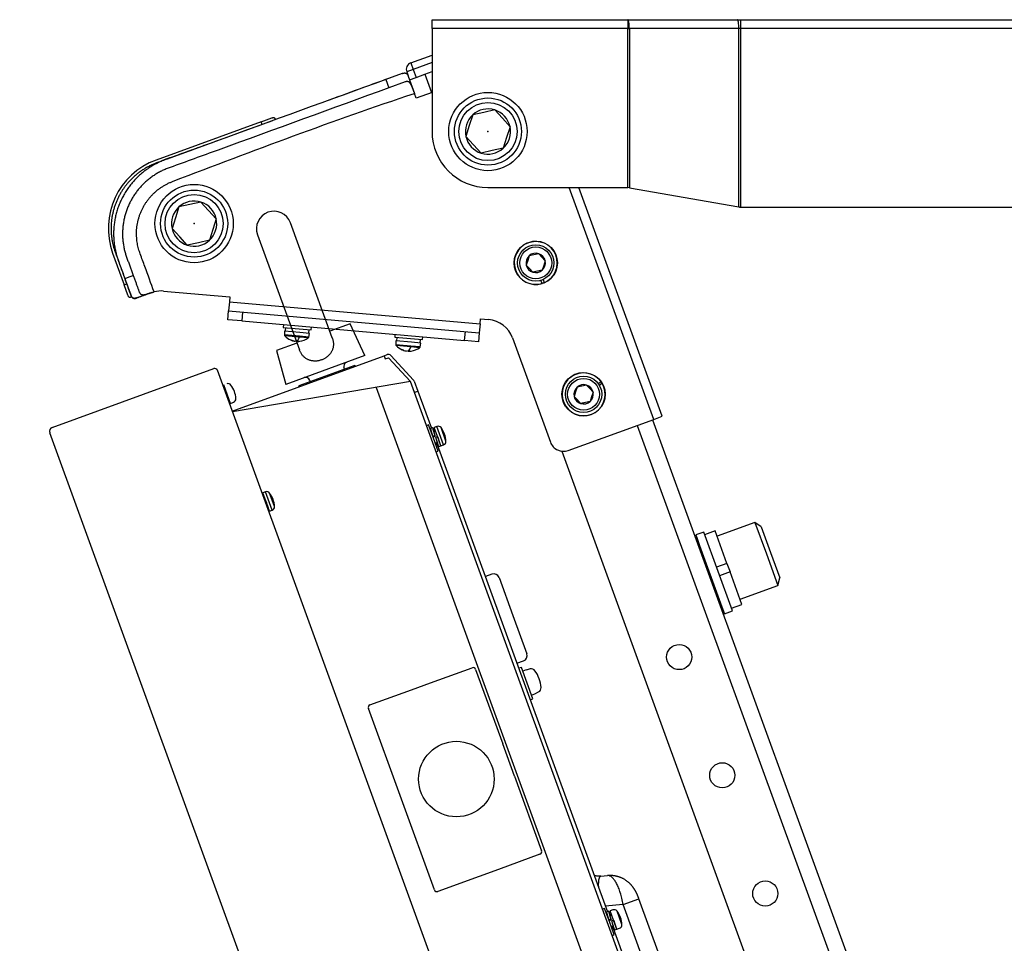
# Model space of a CAD drawing. Extents: x 2 to 141, y 6 to 119.
# Drawn here: x 93 to 100, y 88 to 94 of the extents above; entities that cross this region are included whole.
import ezdxf

# ---------------------------------------------------------------- set-up
doc = ezdxf.new("R2010")
doc.units = 0
doc.layers.get('0').update_dxf_attribs({"linetype": 'CONTINUOUS'})
doc.layers.get('DEFPOINTS').update_dxf_attribs({"linetype": 'CONTINUOUS'})
doc.layers.add('GAIKEI', color=7, linetype='CONTINUOUS')
doc.layers.add('SUNPO', color=3, linetype='CONTINUOUS')
doc.styles.get("Standard").update_dxf_attribs({"font": 'MONOTXT.shx', "bigfont": 'BIGFONT.shx'})
doc.dimstyles.get("Standard").update_dxf_attribs({"dimscale": 0, "dimtxt": 3, "dimasz": 2, "dimexe": 2, "dimexo": 2, "dimgap": 0.09, "dimtad": 3, "dimdec": 4, "dimzin": 0, "dimtxsty": 'STANDARD', "dimblk1": 'OPEN30', "dimblk2": 'OPEN30', "dimsah": 1, "dimcen": 0, "dimazin": 3, "dimtfac": 1, "dimtdec": 4, "dimtofl": 0, "dimtmove": 0, "dimatfit": 3, "dimtolj": 1, "dimtzin": 0})

# ---------------------------------------------------------------- blocks, each defined once
blk = doc.blocks.new('_OPEN30')
at = {"color": 0, "linetype": 'BYBLOCK'}
for p, q in [((-1, 0.2679), (0, 0)), ((0, 0), (-1, -0.2679)), ((0, 0), (-1, 0))]:
    blk.add_line(p, q, dxfattribs=at)
blk = doc.blocks.new('*D4')
at = {"layer": 'DEFPOINTS', "color": 0}
for p in [(92.9448, 91.2771), (85.4273, 88.5409), (102.6527, 64.6049)]:
    blk.add_point(p, dxfattribs=at)
at = {"layer": 'SUNPO', "color": 0}
for p, q in [((91.0655, 90.5931), (83.5479, 87.8569)), ((94.4512, 63.7481), (86.1113, 86.6616)), ((100.7734, 63.9208), (93.2558, 61.1847))]:
    blk.add_line(p, q, dxfattribs=at)
at = {"layer": 'SUNPO', "color": 0, "xscale": 2, "yscale": 2, "zscale": 2}
for p, rotation in [((85.4273, 88.5409), 110), ((95.1352, 61.8687), 290)]:
    blk.add_blockref('_OPEN30', p, dxfattribs=dict(at, rotation=rotation))
at = {"layer": 'SUNPO', "color": 0, "insert": (88.6368, 74.6063), "char_height": 2.5, "attachment_point": 5, "rotation": 110}
blk.add_mtext('\\A1;1419', dxfattribs=at)

msp = doc.modelspace()

# ---------------------------------------------------------------- linework, layer by layer
at = {"layer": 'GAIKEI', "color": 1, "linetype": 'CONTINUOUS'}
for p, q in [((95.71644, 94.12612), (95.71644, 94.19012)), ((95.71644, 94.19012), (97.11644, 94.19012)), ((97.11644, 94.19012), (97.89936, 94.19012)), ((97.11644, 94.19012), (97.11644, 94.12612)), ((97.89936, 94.19012), (97.9222, 94.19012)), ((97.9222, 94.19012), (101.25644, 94.19012)), ((97.9222, 94.19012), (97.9222, 94.12612)), ((95.71644, 94.12612), (95.71644, 93.39012)), ((97.11644, 94.12612), (95.71644, 94.12612)), ((97.11644, 94.12612), (97.12786, 94.12612)), ((97.11644, 92.99012), (97.11644, 94.12612)), ((97.91078, 94.12612), (97.12786, 94.12612)), ((97.12786, 94.12612), (97.12786, 92.98813)), ((97.9222, 94.12612), (97.91078, 94.12612)), ((97.91078, 92.85111), (97.91078, 94.12612)), ((101.17806, 94.12612), (97.9222, 94.12612)), ((97.9222, 94.12612), (97.9222, 92.85012)), ((95.56524, 93.88122), (95.71644, 93.93625)), ((95.56524, 93.88122), (95.58234, 93.83423)), ((95.71644, 93.88304), (95.58234, 93.83423)), ((95.50237, 93.80513), (95.385, 93.76241)), ((95.50237, 93.80513), (95.39745, 93.76694)), ((95.58234, 93.83423), (95.53535, 93.81713)), ((95.53535, 93.81713), (95.54609, 93.78763)), ((95.58234, 93.83423), (95.60286, 93.77785)), ((95.66394, 93.80008), (95.71644, 93.81919)), ((95.66394, 93.80008), (95.71644, 93.81919)), ((95.385, 93.76241), (95.40689, 93.70227)), ((95.52426, 93.74499), (95.40689, 93.70227)), ((95.54609, 93.78763), (95.54692, 93.78535)), ((95.54699, 93.78516), (95.59141, 93.66312)), ((95.55588, 93.76075), (95.60286, 93.77785)), ((95.60286, 93.77785), (95.66394, 93.80008)), ((95.66394, 93.80008), (95.71182, 93.66853)), ((95.59141, 93.66312), (95.59145, 93.66302)), ((95.59148, 93.66292), (95.59145, 93.66302)), ((95.60376, 93.62919), (95.59148, 93.66292)), ((95.71644, 93.67021), (95.60376, 93.62919)), ((96.08627, 93.52683), (96.00734, 93.50941)), ((96.16519, 93.54426), (96.08627, 93.52683)), ((96.21975, 93.48461), (96.16519, 93.54426)), ((94.49485, 93.4597), (93.7431, 93.18609)), ((94.49485, 93.4597), (94.57003, 93.48706)), ((94.50169, 93.44091), (94.49485, 93.4597)), ((94.5746, 93.46745), (94.50169, 93.44091)), ((94.57687, 93.46827), (94.5746, 93.46745)), ((94.59234, 93.48423), (94.59566, 93.47511)), ((96.00734, 93.50941), (95.98296, 93.43234)), ((96.2743, 93.42497), (96.21975, 93.48461)), ((94.50169, 93.44091), (93.82185, 93.19347)), ((95.98296, 93.43234), (95.95859, 93.35528)), ((96.2743, 93.42497), (96.24993, 93.3479)), ((96.01314, 93.29563), (95.95859, 93.35528)), ((96.24993, 93.3479), (96.22555, 93.27084)), ((96.06769, 93.23599), (96.01314, 93.29563)), ((96.14662, 93.25341), (96.06769, 93.23599)), ((96.22555, 93.27084), (96.14662, 93.25341)), ((96.11644, 92.99012), (97.11644, 92.99012)), ((97.30204, 91.33147), (96.69834, 92.99012)), ((97.36219, 91.35336), (96.76645, 92.99012)), ((97.12786, 92.98813), (97.11644, 92.99012)), ((97.12786, 92.98813), (97.91078, 92.85111)), ((93.90581, 92.85093), (93.88144, 92.77387)), ((93.98474, 92.86836), (93.90581, 92.85093)), ((94.06367, 92.88578), (93.98474, 92.86836)), ((94.11822, 92.82614), (94.06367, 92.88578)), ((94.17278, 92.7665), (94.11822, 92.82614)), ((97.91644, 92.85012), (97.91078, 92.85111)), ((97.91644, 92.85012), (97.9222, 92.85012)), ((97.9222, 92.85012), (103.71629, 92.85012)), ((93.88144, 92.77387), (93.85706, 92.6968)), ((94.17278, 92.7665), (94.1484, 92.68943)), ((93.91161, 92.63716), (93.85706, 92.6968)), ((94.1484, 92.68943), (94.12402, 92.61236)), ((95.00277, 91.91477), (94.70328, 92.73761)), ((93.96617, 92.57752), (93.91161, 92.63716)), ((94.12402, 92.61236), (94.0451, 92.59494)), ((94.46836, 92.6521), (94.76784, 91.82928)), ((94.0451, 92.59494), (93.96617, 92.57752)), ((93.43231, 92.5196), (93.51439, 92.29407)), ((96.40126, 92.46853), (96.39081, 92.4355)), ((96.4117, 92.50155), (96.40126, 92.46853)), ((96.44553, 92.50902), (96.4117, 92.50155)), ((96.47936, 92.51649), (96.44553, 92.50902)), ((96.50274, 92.49093), (96.47936, 92.51649)), ((96.52612, 92.46537), (96.50274, 92.49093)), ((96.52612, 92.46537), (96.51567, 92.43234)), ((96.41419, 92.40994), (96.39081, 92.4355)), ((96.43757, 92.38437), (96.41419, 92.40994)), ((96.50522, 92.39931), (96.4714, 92.39184)), ((96.51567, 92.43234), (96.50522, 92.39931)), ((93.51486, 92.35127), (93.54057, 92.28061)), ((96.4714, 92.39184), (96.43757, 92.38437)), ((96.50355, 92.30318), (96.49532, 92.32577)), ((96.51036, 92.33124), (96.51858, 92.30865)), ((93.51439, 92.29407), (93.53319, 92.30091)), ((93.54175, 92.21889), (93.51439, 92.29407)), ((93.53319, 92.30091), (93.56055, 92.22573)), ((93.54057, 92.28061), (93.55507, 92.24079)), ((93.55507, 92.24079), (93.557, 92.23549)), ((93.557, 92.23549), (93.56179, 92.22233)), ((93.56893, 92.2075), (93.55827, 92.20362)), ((93.56055, 92.22573), (93.56206, 92.2219)), ((93.56179, 92.22233), (93.56193, 92.22193)), ((93.56193, 92.22193), (93.56222, 92.22113)), ((93.56222, 92.22113), (93.56337, 92.21812)), ((93.71009, 92.2376), (93.6062, 92.19978)), ((93.67231, 92.22528), (93.66389, 92.22223)), ((93.71072, 92.23783), (93.71009, 92.2376)), ((93.72998, 92.24369), (93.72654, 92.24279)), ((93.79593, 92.2489), (94.2702, 92.2074)), ((94.2702, 92.2074), (94.26706, 92.17154)), ((94.26706, 92.17154), (94.26148, 92.10779)), ((94.26706, 92.17154), (96.06021, 92.01466)), ((94.2559, 92.04403), (94.26148, 92.10779)), ((94.35552, 92.03531), (94.2559, 92.04403)), ((94.26148, 92.10779), (96.05463, 91.9509)), ((94.3611, 92.09907), (94.35552, 92.03531)), ((96.06021, 92.01466), (96.06335, 92.05052)), ((96.06335, 92.05052), (96.12115, 92.04547)), ((94.35552, 92.03531), (95.94944, 91.89586)), ((94.65438, 92.00917), (94.65264, 91.98924)), ((94.65264, 91.98924), (94.85188, 91.97181)), ((94.66758, 91.98794), (94.66532, 91.96203)), ((94.83467, 91.94722), (94.83694, 91.97312)), ((94.85188, 91.97181), (94.85362, 91.99174)), ((95.1311, 92.01537), (94.98545, 91.96236)), ((95.2354, 91.78729), (95.1311, 92.01537)), ((96.06021, 92.01466), (96.05463, 91.9509)), ((94.77211, 91.95269), (94.66034, 91.96247)), ((94.66034, 91.96247), (94.66034, 91.93542)), ((94.76919, 91.9259), (94.66034, 91.93542)), ((94.76777, 91.91932), (94.66314, 91.92847)), ((94.83098, 91.91379), (94.76777, 91.91932)), ((94.83495, 91.92014), (94.76919, 91.9259)), ((94.83965, 91.94678), (94.77211, 91.95269)), ((94.83078, 91.91364), (94.83098, 91.91379)), ((94.83495, 91.92014), (94.83965, 91.94678)), ((95.45134, 91.93944), (95.4496, 91.91952)), ((95.4496, 91.91952), (95.64883, 91.90209)), ((95.46454, 91.91821), (95.46227, 91.89231)), ((95.63163, 91.87749), (95.63389, 91.90339)), ((95.64883, 91.90209), (95.65058, 91.92201)), ((95.94944, 91.89586), (95.95501, 91.95962)), ((96.05463, 91.9509), (96.04906, 91.88715)), ((96.29166, 91.91463), (96.56307, 91.16893)), ((94.75052, 91.87686), (94.60487, 91.82384)), ((94.73272, 91.89112), (94.73253, 91.89071)), ((94.73253, 91.89071), (94.73562, 91.89044)), ((94.73562, 91.89044), (94.74083, 91.88998)), ((94.74779, 91.88937), (94.753, 91.88892)), ((94.753, 91.88892), (94.7561, 91.88865)), ((95.56907, 91.88297), (95.45729, 91.89275)), ((95.45729, 91.89275), (95.45729, 91.8657)), ((95.56614, 91.85617), (95.45729, 91.8657)), ((95.56472, 91.84959), (95.4601, 91.85875)), ((95.62794, 91.84406), (95.56472, 91.84959)), ((95.63191, 91.85042), (95.56614, 91.85617)), ((95.63661, 91.87706), (95.56907, 91.88297)), ((95.63191, 91.85042), (95.63661, 91.87706)), ((96.04906, 91.88715), (95.94944, 91.89586)), ((94.60487, 91.82384), (94.67158, 91.58208)), ((95.2354, 91.78729), (94.67158, 91.58208)), ((95.37397, 91.78665), (95.38218, 91.7641)), ((95.38218, 91.7641), (95.40474, 91.7723)), ((95.40474, 91.7723), (95.56197, 91.60144)), ((95.52968, 91.82139), (95.52948, 91.82098)), ((95.52948, 91.82098), (95.53258, 91.82071)), ((95.53258, 91.82071), (95.53779, 91.82026)), ((95.54474, 91.81965), (95.54995, 91.81919)), ((95.54995, 91.81919), (95.55305, 91.81892)), ((94.76608, 91.57391), (95.16075, 91.71755)), ((95.08933, 91.69156), (95.08657, 91.69914)), ((95.171, 91.71277), (95.16075, 91.71755)), ((94.25023, 91.51173), (94.22629, 91.57751)), ((94.23186, 91.54552), (94.2294, 91.55144)), ((95.56266, 91.60155), (94.28953, 91.38622)), ((94.76608, 91.57391), (94.7613, 91.56365)), ((94.84225, 91.61021), (94.84501, 91.60264)), ((95.31718, 91.56003), (101.81162, 73.7167)), ((102.04173, 73.80046), (95.56266, 91.60155)), ((96.75372, 91.56186), (96.74328, 91.52883)), ((96.78755, 91.56933), (96.75372, 91.56186)), ((96.82138, 91.5768), (96.78755, 91.56933)), ((96.84476, 91.55123), (96.82138, 91.5768)), ((96.86814, 91.52567), (96.84476, 91.55123)), ((96.90595, 91.58675), (96.92376, 91.60304)), ((96.93276, 91.58959), (96.91461, 91.57299)), ((94.23724, 91.54744), (94.2316, 91.54538)), ((94.2446, 91.50967), (94.25023, 91.51173)), ((94.27418, 91.44595), (94.25023, 91.51173)), ((95.59243, 91.52562), (95.59055, 91.52494)), ((95.59243, 91.52562), (95.61498, 91.53383)), ((96.74328, 91.52883), (96.73283, 91.4958)), ((96.75621, 91.47024), (96.73283, 91.4958)), ((96.85769, 91.49264), (96.84724, 91.45962)), ((96.86814, 91.52567), (96.85769, 91.49264)), ((94.26888, 91.44296), (94.27065, 91.4436)), ((94.27065, 91.4436), (94.27071, 91.44362)), ((94.27071, 91.44362), (94.27441, 91.44497)), ((94.27418, 91.44595), (94.29257, 91.45265)), ((94.27448, 91.44604), (94.2745, 91.44594)), ((94.29257, 91.45265), (94.29633, 91.45401)), ((94.29633, 91.45401), (94.29623, 91.4543)), ((96.77959, 91.44468), (96.75621, 91.47024)), ((96.81342, 91.45215), (96.77959, 91.44468)), ((96.84724, 91.45962), (96.81342, 91.45215)), ((97.30204, 91.33147), (97.36219, 91.35336)), ((95.69245, 91.29173), (95.67742, 91.28626)), ((95.72666, 91.19776), (95.69245, 91.29173)), ((95.72084, 91.2712), (95.70581, 91.26573)), ((95.75118, 91.28118), (95.73279, 91.27448)), ((95.75673, 91.20871), (95.73279, 91.27448)), ((95.79907, 91.14962), (95.75118, 91.28118)), ((95.81613, 91.1756), (95.78095, 91.27225)), ((96.69124, 91.10916), (97.30204, 91.33147)), ((97.18458, 91.28872), (98.5595, 87.51115)), ((97.29265, 91.32805), (98.69493, 87.47531)), ((95.71462, 91.23382), (95.71366, 91.23347)), ((95.73747, 91.21482), (95.72244, 91.20934)), ((95.7241, 91.20478), (95.73914, 91.21025)), ((95.76086, 91.10379), (95.72666, 91.19776)), ((95.74373, 91.24441), (95.73095, 91.23976)), ((95.73747, 91.21482), (95.73914, 91.21025)), ((95.74169, 91.20323), (95.75673, 91.2087)), ((95.78067, 91.14292), (95.75673, 91.20871)), ((95.73965, 91.16205), (95.752, 91.16655)), ((95.77714, 91.14058), (95.76211, 91.13511)), ((95.76833, 91.17249), (95.76972, 91.173)), ((95.78067, 91.14292), (95.79907, 91.14962)), ((95.74582, 91.09832), (95.76086, 91.10379)), ((96.6453, 91.10382), (98.02525, 87.31244)), ((94.52515, 90.81365), (94.50675, 90.80696)), ((94.53069, 90.74118), (94.50675, 90.80696)), ((94.51769, 90.77689), (94.51206, 90.77484)), ((94.57303, 90.6821), (94.52515, 90.81365)), ((94.59009, 90.70807), (94.55491, 90.80472)), ((94.52505, 90.73913), (94.53069, 90.74118)), ((94.55463, 90.6754), (94.53069, 90.74118)), ((94.54229, 90.70496), (94.54369, 90.70547)), ((94.54934, 90.67241), (94.55111, 90.67305)), ((94.55463, 90.6754), (94.57303, 90.6821)), ((98.02573, 90.59454), (97.7551, 90.49604)), ((98.07128, 90.56296), (98.02573, 90.59454)), ((98.02573, 90.59454), (98.10782, 90.36902)), ((97.6594, 90.52506), (97.60302, 90.50454)), ((97.60302, 90.50454), (97.60986, 90.48575)), ((97.86462, 89.96125), (97.6594, 90.52506)), ((97.74142, 90.53363), (97.66624, 90.50627)), ((97.8261, 90.30096), (97.74142, 90.53363)), ((98.07128, 90.56296), (98.13789, 90.37996)), ((97.60047, 90.48233), (97.60986, 90.48575)), ((97.60986, 90.48575), (97.63038, 90.42937)), ((97.62099, 90.42595), (97.63038, 90.42937)), ((97.63038, 90.42937), (97.66879, 90.32384)), ((98.10782, 90.36902), (98.1899, 90.14349)), ((98.13789, 90.37996), (98.20449, 90.19696)), ((97.66879, 90.32384), (97.74247, 90.12143)), ((97.8261, 90.30096), (97.75093, 90.2736)), ((97.8261, 90.30096), (97.84827, 90.24007)), ((96.1449, 90.22409), (96.09791, 90.20698)), ((97.84827, 90.24007), (97.77309, 90.21271)), ((97.93295, 90.0074), (97.84827, 90.24007)), ((96.19616, 90.20018), (96.29535, 89.92767)), ((97.91927, 90.04499), (98.1899, 90.14349)), ((98.1899, 90.14349), (98.20449, 90.19696)), ((97.74247, 90.12143), (97.78087, 90.0159)), ((97.77148, 90.01248), (97.78087, 90.0159)), ((97.78087, 90.0159), (97.80139, 89.95952)), ((97.85778, 89.98004), (97.93295, 90.0074)), ((97.792, 89.9561), (97.80139, 89.95952)), ((97.80139, 89.95952), (97.80823, 89.94073)), ((97.80823, 89.94073), (97.86462, 89.96125)), ((96.29535, 89.92767), (96.39454, 89.65516)), ((96.32364, 89.58679), (96.37063, 89.60389)), ((95.70634, 89.44716), (96.00292, 89.55511)), ((96.02848, 89.54341), (96.22231, 89.01085)), ((96.35543, 89.55792), (96.33664, 89.55108)), ((96.43752, 89.33239), (96.35543, 89.55792)), ((96.38944, 89.5405), (96.36501, 89.53161)), ((96.41847, 89.54622), (96.39013, 89.53862)), ((95.56891, 89.39703), (95.70636, 89.44706)), ((95.70636, 89.44706), (95.70634, 89.44716)), ((95.27184, 89.28902), (95.56886, 89.39713)), ((95.56886, 89.39713), (95.56891, 89.39703)), ((96.42794, 89.3587), (96.45237, 89.3676)), ((96.45169, 89.36948), (96.47828, 89.38188)), ((96.41873, 89.32555), (96.43752, 89.33239)), ((95.73312, 87.96708), (95.26114, 89.26383)), ((96.22178, 89.0106), (96.22231, 89.01085)), ((96.30619, 88.77868), (96.22178, 89.0106)), ((96.30676, 88.77884), (96.30619, 88.77868)), ((96.30676, 88.77884), (96.50064, 88.24614)), ((96.48859, 88.22075), (96.19202, 88.11281)), ((96.19197, 88.11291), (96.05449, 88.06287)), ((96.19202, 88.11281), (96.19197, 88.11291)), ((96.05452, 88.06276), (95.75751, 87.95466)), ((96.05449, 88.06287), (96.05452, 88.06276)), ((96.92373, 88.06404), (96.9726, 88.06831)), ((96.97457, 88.06842), (96.9726, 88.06831)), ((97.08333, 87.86195), (97.19633, 87.90308)), ((97.34455, 87.49586), (97.19633, 87.90308)), ((96.95109, 87.83366), (96.93605, 87.82819)), ((96.98529, 87.73969), (96.95109, 87.83366)), ((97.08333, 87.86195), (96.9555, 87.85076)), ((97.00982, 87.82311), (96.99142, 87.81641)), ((97.23155, 87.45473), (97.08333, 87.86195)), ((96.97948, 87.81313), (96.96444, 87.80766)), ((96.97326, 87.77575), (96.97229, 87.7754)), ((96.99611, 87.75675), (96.98107, 87.75128)), ((96.98274, 87.74671), (96.99777, 87.75218)), ((97.00236, 87.78634), (96.98958, 87.78169)), ((97.01536, 87.75064), (96.99142, 87.81641)), ((96.99611, 87.75675), (96.99777, 87.75218)), ((97.00033, 87.74516), (97.01536, 87.75063)), ((97.0393, 87.68486), (97.01536, 87.75064)), ((97.07476, 87.71753), (97.03958, 87.81418)), ((97.01949, 87.64572), (96.98529, 87.73969)), ((96.99829, 87.70398), (97.01064, 87.70848)), ((97.03578, 87.68251), (97.02074, 87.67704)), ((97.02696, 87.71442), (97.02836, 87.71493)), ((97.0393, 87.68486), (97.0577, 87.69155)), ((97.00446, 87.64025), (97.01949, 87.64572))]:
    msp.add_line(p, q, dxfattribs=at)
at = {"layer": 'GAIKEI', "linetype": 'CONTINUOUS'}
for p, q in [((94.28769, 91.39127), (95.37397, 91.78665)), ((95.37397, 91.78665), (95.39653, 91.79486)), ((95.58437, 91.61254), (95.4224, 91.78856)), ((93.00021, 91.27385), (94.15603, 91.69453)), ((103.87588, 65.04793), (94.18166, 91.68258)), ((95.58926, 91.6045), (95.61498, 91.53383)), ((95.61498, 91.53383), (95.71177, 91.2679)), ((102.66966, 64.61954), (92.98228, 91.2354)), ((97.01294, 87.69295), (99.68878, 80.34115))]:
    msp.add_line(p, q, dxfattribs=at)
at = {"layer": 'GAIKEI', "color": 7, "linetype": 'CONTINUOUS'}
msp.add_line((95.75431, 91.15102), (96.9704, 87.80983), dxfattribs=at)
at = {"layer": 'GAIKEI', "color": 1, "linetype": 'CONTINUOUS'}
for centre, radius in [((96.11644, 93.39012), 0.28), ((96.11644, 93.39012), 0.24), ((96.11644, 93.39012), 0.208), ((94.01492, 92.73165), 0.28), ((94.01492, 92.73165), 0.24), ((94.01492, 92.73165), 0.208), ((96.45846, 92.45043), 0.155), ((96.45846, 92.45043), 0.13), ((96.45846, 92.45043), 0.114), ((96.80048, 91.51074), 0.155), ((96.80048, 91.51074), 0.13), ((96.80048, 91.51074), 0.114), ((97.48452, 89.63135), 0.09), ((95.89073, 88.75879), 0.27), ((97.79234, 88.78563), 0.09), ((98.10016, 87.93991), 0.09)]:
    msp.add_circle(centre, radius, dxfattribs=at)
for centre, radius, start, end in [((95.58234, 93.83423), 0.05, 110, 200), ((96.11644, 93.39012), 0.16166, 72.448281, 132.448281), ((96.11644, 93.39012), 0.16166, 12.448281, 72.448281), ((96.11644, 93.39012), 0.16166, 132.448281, 192.448281), ((96.11644, 93.39012), 0.4, 180, 270), ((96.11644, 93.39012), 0.16166, 312.448281, 12.448281), ((96.11644, 93.39012), 0.16166, 192.448281, 252.448281), ((96.11644, 93.39012), 0.16166, 252.448281, 312.448281), ((93.92095, 92.69745), 0.52, 110, 200), ((94.01492, 92.73165), 0.16166, 72.448281, 132.448281), ((94.01492, 92.73165), 0.16166, 132.448281, 192.448281), ((94.01492, 92.73165), 0.16166, 12.448281, 72.448281), ((94.58582, 92.69486), 0.125, 20, 200), ((94.01492, 92.73165), 0.16166, 312.448281, 12.448281), ((94.01492, 92.73165), 0.16166, 192.448281, 252.448281), ((94.01492, 92.73165), 0.16166, 252.448281, 312.448281), ((96.45846, 92.45043), 0.154, 292.977744, 287.022256), ((96.45846, 92.45043), 0.06928, 132.448281, 192.448281), ((96.45846, 92.45043), 0.06928, 72.448281, 132.448281), ((96.45846, 92.45043), 0.06928, 12.448281, 72.448281), ((96.45846, 92.45043), 0.06928, 312.448281, 12.448281), ((96.45846, 92.45043), 0.06928, 192.448281, 252.448281), ((96.45846, 92.45043), 0.06928, 252.448281, 312.448281), ((66.10479, 166.322), 78.89861, 290.332282, 290.378759), ((93.7785, 92.04966), 0.2, 85, 104.428597), ((96.10372, 91.84623), 0.2, 20, 85), ((94.67034, 91.93542), 0.01, 180, 224.000715), ((94.75816, 92.02023), 0.13209, 224.000715, 246.192464), ((94.75334, 92.02065), 0.13209, 277.428273, 305.890654), ((94.82511, 91.92188), 0.01, 305.999285, 350), ((94.75816, 92.02023), 0.13209, 246.192464, 249.806068), ((94.75816, 92.02023), 0.13209, 250.507885, 252.739295), ((94.75511, 92.01015), 0.12156, 252.703615, 259.294707), ((95.47529, 91.75583), 0.73966, 169.09733, 169.597973), ((94.7546, 92.01023), 0.1216, 270.705359, 277.48383), ((95.46729, 91.8657), 0.01, 180, 224.000715), ((95.55511, 91.95051), 0.13209, 224.000715, 246.192464), ((95.5503, 91.95093), 0.13209, 277.265668, 305.999285), ((95.62206, 91.85215), 0.01, 305.999285, 350), ((95.55511, 91.95051), 0.13209, 246.192464, 249.806068), ((95.55511, 91.95051), 0.13209, 250.507885, 252.739295), ((95.55206, 91.94043), 0.12156, 252.703615, 259.294707), ((96.27225, 91.6861), 0.73966, 169.09733, 169.597973), ((95.55155, 91.94047), 0.12156, 270.705295, 277.301531), ((95.11664, 91.71008), 0.032, 113.583322, 200), ((94.81218, 91.59927), 0.032, 20, 106.416678), ((96.80048, 91.51074), 0.154, 36.823516, 30.799657), ((94.25734, 91.56114), 0.026, 36.60155, 110), ((94.13371, 91.46932), 0.18, 20, 36.60155), ((96.80048, 91.51074), 0.06928, 132.448281, 192.448281), ((96.80048, 91.51074), 0.06928, 72.448281, 132.448281), ((96.80048, 91.51074), 0.06928, 12.448281, 72.448281), ((94.28744, 91.47845), 0.026, 290, 3.39845), ((94.13371, 91.46932), 0.18, 3.39845, 20), ((96.80048, 91.51074), 0.06928, 192.448281, 252.448281), ((96.80048, 91.51074), 0.06928, 312.448281, 12.448281), ((96.80048, 91.51074), 0.06928, 252.448281, 312.448281), ((95.76008, 91.25675), 0.026, 36.60155, 110), ((95.63645, 91.16492), 0.18, 20, 36.60155), ((95.63645, 91.16492), 0.18, 3.39845, 20), ((95.79018, 91.17405), 0.026, 290, 3.39845), ((96.65704, 91.20313), 0.1, 200, 290), ((94.53404, 90.78922), 0.026, 36.60155, 110), ((94.41041, 90.6974), 0.18, 20, 36.60155), ((94.56414, 90.70653), 0.026, 290, 3.39845), ((94.41041, 90.6974), 0.18, 3.39845, 20), ((96.15858, 90.1865), 0.04, 20, 110), ((96.35695, 89.64148), 0.04, 290, 20), ((96.42675, 89.51531), 0.032, 35.493968, 105), ((96.2574, 89.39454), 0.24, 20, 35.493968), ((96.2574, 89.39454), 0.24, 4.506032, 20), ((96.46476, 89.41088), 0.032, 295, 4.506032), ((96.91466, 88.16764), 0.104, 274.190198, 275), ((97.01871, 87.79868), 0.026, 36.60155, 110), ((96.89508, 87.70686), 0.18, 3.39845, 36.60155), ((97.04881, 87.71599), 0.026, 290, 3.39845)]:
    msp.add_arc(centre, radius, start, end, dxfattribs=at)
at = {"layer": 'GAIKEI', "linetype": 'CONTINUOUS'}
for centre, radius, start, end in [((95.40474, 91.7723), 0.024, 42.619865, 110), ((94.16287, 91.67574), 0.02, 20, 110), ((95.56671, 91.59629), 0.024, 20, 42.619865), ((93.01047, 91.24566), 0.03, 110, 200)]:
    msp.add_arc(centre, radius, start, end, dxfattribs=at)
at = {"layer": 'GAIKEI', "color": 1, "linetype": 'CONTINUOUS'}
for centre, major_axis, ratio, start_param, end_param in [((97.11644, 94.12612), (0, -0.064), 0.178396, 1.5707963, 3.1415927), ((97.89936, 94.12612), (0, -0.064), 0.178396, 1.5707963, 3.1415927), ((94.75516, 92.02049), (-0.01151, -0.13159), 0.24672, 0.3311399, 0.7155725), ((95.55211, 91.95077), (-0.01151, -0.13159), 0.24672, 0.3311399, 0.7155725), ((96.00951, 89.53621), (0.01496, 0.01378), 0.980997, 5.8946708, 7.4518304), ((95.27869, 89.27022), (-0.00684, 0.01881), 0.933012, 0, 1.5707963), ((96.48149, 88.23946), (-0.02032, 0.00094), 0.980997, 1.9729476, 3.5301072), ((95.75067, 87.97346), (-0.00684, 0.01881), 0.933012, 1.5707963, 3.1415927)]:
    msp.add_ellipse(centre, major_axis=major_axis, ratio=ratio, start_param=start_param, end_param=end_param, dxfattribs=at)
for points, start_tangent, end_tangent in [([(95.50237, 93.80513), (95.50829, 93.80706), (95.51384, 93.80836), (95.51913, 93.80898), (95.52402, 93.80882), (95.52838, 93.80787), (95.53234, 93.80611), (95.53603, 93.80344), (95.53932, 93.79991), (95.54216, 93.79571), (95.54471, 93.79078), (95.54699, 93.78516)], (0.9362888, 0.3512312), (0.3325815, -0.9430745)), ([(95.385, 93.76241), (94.16462, 93.31823), (93.82194, 93.1935), (93.80542, 93.18746), (93.78755, 93.18043), (93.76993, 93.17278), (93.7526, 93.16455), (93.73556, 93.15573), (93.71883, 93.14635), (93.6932, 93.13047), (93.66846, 93.11326), (93.64465, 93.09473), (93.61886, 93.07216), (93.59449, 93.04805), (93.57164, 93.02252), (93.55037, 92.99565), (93.53076, 92.96754), (93.51289, 92.9383), (93.49685, 92.90801), (93.48268, 92.8768), (93.47043, 92.84479), (93.46015, 92.81209), (93.45185, 92.77884), (93.44559, 92.74515), (93.4414, 92.71114), (93.43929, 92.67693), (93.43927, 92.64265), (93.44132, 92.60843), (93.44543, 92.57441), (93.45159, 92.5407), (93.45833, 92.51278), (93.46649, 92.48522), (93.47565, 92.45901), (93.48436, 92.43506), (93.49307, 92.41112), (93.50179, 92.38718), (93.5105, 92.36324), (93.51921, 92.3393)], (-0.9396953, -0.3420127), (0.3420222, -0.9396919)), ([(95.39745, 93.76694), (95.22714, 93.70495), (94.98118, 93.61543)], (-0.9396932, -0.3420184), (-0.939694, -0.3420162)), ([(95.59145, 93.66302), (95.58862, 93.67077), (95.5858, 93.67852), (95.58293, 93.68632), (95.58007, 93.69399), (95.57732, 93.70115), (95.57455, 93.70806), (95.57169, 93.71475), (95.56875, 93.72103), (95.5659, 93.72649), (95.56289, 93.7315), (95.55975, 93.73591), (95.55639, 93.73973), (95.5532, 93.74255), (95.54978, 93.7448), (95.5462, 93.74641), (95.54237, 93.74741), (95.5382, 93.74776), (95.53377, 93.74745), (95.52915, 93.74652), (95.52426, 93.74499)], (-0.3417688, 0.9397841), (-0.9362132, -0.3514324)), ([(95.40689, 93.70227), (94.18651, 93.25809), (93.84383, 93.13336), (93.81539, 93.12267), (93.78759, 93.11041), (93.76059, 93.09648), (93.73447, 93.08095), (93.70934, 93.06387), (93.6853, 93.04529), (93.66243, 93.02529), (93.64083, 93.00392), (93.62057, 92.98128), (93.60171, 92.95745), (93.58433, 92.93253), (93.56849, 92.9066), (93.55426, 92.87976), (93.54169, 92.85209), (93.53084, 92.82372), (93.52173, 92.79473), (93.51438, 92.76525), (93.50884, 92.73537), (93.50511, 92.70522), (93.50323, 92.67489), (93.50321, 92.64451), (93.50503, 92.61418), (93.50869, 92.58402), (93.51417, 92.55413), (93.52108, 92.52591), (93.52963, 92.49814), (93.53946, 92.47079), (93.5494, 92.44349), (93.55934, 92.41618), (93.56928, 92.38887), (93.57922, 92.36156)], (-0.9396953, -0.3420127), (0.3420222, -0.9396919)), ([(93.72866, 92.24335), (93.66276, 92.42441), (93.6299, 92.5147), (93.6236, 92.53299), (93.618, 92.55154), (93.61318, 92.5703), (93.60923, 92.58925), (93.60625, 92.60834), (93.60404, 92.63066), (93.60308, 92.65314), (93.60338, 92.67567), (93.60493, 92.69815), (93.60774, 92.72048), (93.61179, 92.74254), (93.61709, 92.76433), (93.62362, 92.78585), (93.63136, 92.80702), (93.64026, 92.82771), (93.65029, 92.84785), (93.66141, 92.86732), (93.67362, 92.88611), (93.6869, 92.90424), (93.70118, 92.92164), (93.71641, 92.93821), (93.73252, 92.95389), (93.74944, 92.96857), (93.76719, 92.98228), (93.78574, 92.99501), (93.805, 93.00671), (93.82488, 93.01732), (93.84529, 93.02679), (93.86614, 93.03506), (95.59145, 93.66302)], (-0.3420261, 0.9396905), (0.9490304, 0.3151845)), ([(94.57003, 93.48706), (94.57409, 93.48843), (94.5778, 93.48942), (94.58119, 93.48998), (94.58418, 93.49008), (94.58667, 93.48969), (94.58876, 93.48882), (94.59048, 93.48741), (94.5918, 93.48549), (94.59234, 93.48423)], (0.9365165, 0.3506235), (0.3317563, -0.9433651)), ([(94.11522, 93.30025), (93.99426, 93.25622), (93.94267, 93.23768), (93.92304, 93.2303)], (-0.9386881, -0.3447675), (-0.9344331, -0.3561387)), ([(93.76933, 93.17435), (93.73677, 93.16229), (93.71337, 93.1523), (93.69046, 93.14111), (93.66811, 93.12875), (93.64641, 93.11528), (93.62545, 93.10075), (93.60531, 93.08522), (93.58432, 93.06714), (93.56435, 93.04791), (93.54549, 93.02762), (93.53173, 93.01127), (93.51866, 92.99432), (93.50632, 92.97684), (93.49475, 92.95886), (93.48247, 92.9377), (93.47122, 92.91593), (93.46106, 92.89364), (93.45201, 92.8709), (93.4438, 92.84678), (93.43681, 92.82225), (93.43107, 92.79739), (93.4266, 92.7723), (93.42353, 92.74802), (93.42164, 92.72359), (93.42096, 92.6991), (93.42148, 92.67464), (93.42331, 92.64922), (93.42642, 92.6239), (93.43081, 92.59877), (93.43646, 92.57392), (93.44284, 92.55145), (93.45016, 92.52925), (93.45804, 92.50722), (93.46609, 92.48526), (93.49813, 92.39722), (93.51486, 92.35127)], (-0.9470435, -0.3211053), (0.3420236, -0.9396914)), ([(93.92304, 93.2303), (93.89099, 93.21936), (93.83937, 93.2009), (93.78792, 93.18199), (93.76933, 93.17435)], (-0.9480871, -0.3180109), (-0.9211339, -0.3892458)), ([(93.56193, 92.22193), (93.55895, 92.23014), (93.55568, 92.2391), (93.55206, 92.24905), (93.5482, 92.25965), (93.54425, 92.27051), (93.54012, 92.28185), (93.53573, 92.29394), (93.53121, 92.30635), (93.52725, 92.31723), (93.52324, 92.32824), (93.51921, 92.3393)], (-0.342022, 0.9396919), (-0.3420221, 0.9396919)), ([(93.57922, 92.36156), (93.58376, 92.34908), (93.58828, 92.33668), (93.59285, 92.3241), (93.59733, 92.31179), (93.60156, 92.30018), (93.60563, 92.289), (93.60963, 92.27801), (93.61341, 92.26763), (93.61646, 92.25926), (93.61931, 92.25142), (93.62194, 92.24419)], (0.3420221, -0.9396919), (0.342022, -0.9396919)), ([(96.51859, 92.30865), (96.51317, 92.30647), (96.50355, 92.30318)], (-0.9206397, -0.3904132), (-0.9561745, -0.2927973)), ([(93.55827, 92.20362), (93.55597, 92.20306), (93.55376, 92.20309), (93.55163, 92.20376), (93.5496, 92.2051), (93.54776, 92.20702), (93.54599, 92.20956), (93.54428, 92.21277), (93.54263, 92.21659), (93.54175, 92.21889)], (-0.9324844, -0.3612103), (-0.3384357, 0.9409895)), ([(93.60585, 92.20078), (93.60101, 92.19914), (93.59554, 92.19777), (93.59033, 92.1971), (93.58548, 92.19722), (93.58116, 92.19814), (93.5772, 92.19988), (93.57352, 92.20253), (93.57018, 92.20607), (93.56788, 92.20932), (93.56576, 92.21303), (93.56377, 92.21727), (93.56193, 92.22193)], (-0.9345649, -0.3557927), (-0.3362981, 0.9417556)), ([(93.5638, 92.21708), (93.56454, 92.21537), (93.56712, 92.21027), (93.57003, 92.20582), (93.57331, 92.20217), (93.57683, 92.19945), (93.58074, 92.19754), (93.58513, 92.19644), (93.58997, 92.19618), (93.59369, 92.19649), (93.59762, 92.19721), (93.60181, 92.19832), (93.6062, 92.19978)], (0.3842133, -0.9232444), (0.9377138, 0.3474089)), ([(93.60597, 92.20083), (93.64306, 92.21459), (93.65318, 92.21833)], (0.9373177, 0.3484761), (0.9380742, 0.3464344)), ([(93.62194, 92.24419), (93.62383, 92.23962), (93.62603, 92.23553), (93.62864, 92.23189), (93.63165, 92.22884), (93.63499, 92.22647), (93.63874, 92.2247), (93.64307, 92.22351), (93.64785, 92.22296), (93.65245, 92.22297), (93.65739, 92.22342), (93.66279, 92.22429), (93.66851, 92.22553), (93.67449, 92.22708), (93.68074, 92.22888), (93.6874, 92.23093), (93.6943, 92.23312), (93.70288, 92.23585), (93.71179, 92.23861)], (0.333306, -0.9428187), (0.9565173, 0.2916756)), ([(93.65309, 92.21827), (93.66176, 92.22134), (93.66348, 92.22195)], (0.9416148, 0.3366922), (0.9433664, 0.3317528)), ([(93.66389, 92.22223), (93.66302, 92.22192), (93.65318, 92.21832)], (-0.9396841, -0.3420435), (-0.9385039, -0.3452687)), ([(93.66348, 92.22195), (93.67121, 92.22465), (93.68274, 92.22861), (93.69436, 92.23251), (93.70596, 92.2363), (93.71744, 92.23993), (93.72866, 92.24335)], (0.9433314, 0.331852), (0.9581328, 0.2863241)), ([(93.71179, 92.23861), (93.7011, 92.23524), (93.69046, 92.23167), (93.67231, 92.22528)], (-0.9563519, -0.2922175), (-0.939954, -0.3413011)), ([(93.71179, 92.23861), (93.72031, 92.2411), (93.72866, 92.24335)], (0.9569517, 0.2902472), (0.9680513, 0.2507523)), ([(95.00273, 91.91488), (95.0042, 91.91065), (95.00657, 91.90285), (95.00885, 91.89312), (95.01041, 91.88325), (95.01119, 91.87313), (95.01111, 91.86297), (95.01047, 91.85537), (95.00931, 91.84783), (95.0071, 91.83845), (95.00404, 91.8292), (95.00013, 91.82018), (94.99536, 91.81141), (94.99004, 91.80335), (94.98395, 91.79562), (94.97717, 91.78832), (94.96968, 91.78145), (94.96174, 91.77522), (94.95326, 91.76953), (94.94414, 91.76437), (94.93457, 91.75985), (94.92719, 91.75693), (94.91736, 91.75375), (94.90726, 91.75127), (94.89682, 91.74952), (94.88625, 91.74857), (94.87607, 91.74845), (94.8659, 91.74913), (94.85566, 91.75066), (94.84558, 91.75308), (94.8362, 91.75621), (94.82709, 91.76017), (94.81819, 91.76505), (94.8097, 91.77079), (94.80587, 91.77378), (94.79852, 91.78035), (94.7917, 91.78762), (94.78535, 91.7957), (94.77962, 91.80439), (94.77476, 91.81322), (94.7705, 91.82247), (94.76779, 91.82942)], (0.3434495, -0.9391711), (-0.3397452, 0.9405175)), ([(94.70443, 91.89963), (94.70592, 91.89941), (94.70753, 91.89936)], (0.9811778, -0.1931065), (0.9998049, 0.0197526)), ([(94.71897, 91.89409), (94.71211, 91.89644), (94.70443, 91.89963)], (-0.9549041, 0.2969146), (-0.9104521, 0.4136145)), ([(94.70753, 91.89936), (94.70753, 91.89935), (94.70755, 91.89935), (94.7076, 91.89932), (94.70783, 91.89922), (94.70874, 91.89881), (94.71241, 91.89726), (94.71989, 91.89452), (94.72753, 91.89226), (94.73562, 91.89044)], (0.9104666, -0.4135827), (0.9825069, -0.1862263)), ([(94.74083, 91.88998), (94.74084, 91.88998), (94.74084, 91.88998), (94.74086, 91.88999), (94.74092, 91.89001), (94.74118, 91.89009), (94.74222, 91.8905), (94.74433, 91.89172), (94.74646, 91.89344), (94.74869, 91.89575)], (0.9593982, 0.2820552), (0.6430718, 0.7658059)), ([(94.74779, 91.88937), (94.74779, 91.88937), (94.74778, 91.88938), (94.74777, 91.88938), (94.74771, 91.88941), (94.74747, 91.88954), (94.74651, 91.89013), (94.74464, 91.89169), (94.7445, 91.89184)], (-0.8958444, 0.4443679), (-0.7019782, 0.7121984)), ([(94.74869, 91.89575), (94.75218, 91.89538), (94.75483, 91.89513)], (0.9934443, -0.1143175), (0.996183, -0.0872894)), ([(94.753, 91.88892), (94.75196, 91.89257), (94.75108, 91.89551)], (-0.2653029, 0.9641651), (-0.2939218, 0.9558295)), ([(94.753, 91.88892), (94.75297, 91.89248), (94.75293, 91.89532)], (-0.0070353, 0.9999753), (-0.0156479, 0.9998776)), ([(94.76085, 91.89469), (94.76085, 91.89469), (94.76085, 91.89468), (94.76083, 91.89466), (94.76077, 91.89459), (94.7605, 91.89428), (94.75943, 91.89315), (94.7573, 91.89125), (94.75518, 91.88984), (94.753, 91.88892)], (-0.6536775, -0.7567732), (-0.9520917, -0.3058127)), ([(94.75483, 91.89513), (94.75818, 91.89486), (94.76085, 91.89469)], (0.9961824, -0.0872961), (0.9982516, -0.0591075)), ([(95.50139, 91.8299), (95.50288, 91.82969), (95.50449, 91.82963)], (0.9811778, -0.1931065), (0.9998049, 0.0197526)), ([(95.51592, 91.82437), (95.50906, 91.82672), (95.50139, 91.8299)], (-0.9549041, 0.2969146), (-0.9104521, 0.4136145)), ([(95.50449, 91.82963), (95.50449, 91.82963), (95.5045, 91.82962), (95.50456, 91.8296), (95.50479, 91.82949), (95.5057, 91.82909), (95.50936, 91.82754), (95.51685, 91.82479), (95.52449, 91.82253), (95.53258, 91.82071)], (0.9104666, -0.4135827), (0.9825069, -0.1862263)), ([(95.53779, 91.82026), (95.53779, 91.82026), (95.5378, 91.82026), (95.53781, 91.82026), (95.53788, 91.82028), (95.53814, 91.82037), (95.53918, 91.82078), (95.54129, 91.82199), (95.54342, 91.82371), (95.54565, 91.82603)], (0.9593982, 0.2820552), (0.6430718, 0.7658059)), ([(95.54474, 91.81965), (95.54474, 91.81965), (95.54474, 91.81965), (95.54472, 91.81966), (95.54466, 91.81969), (95.54442, 91.81982), (95.54347, 91.8204), (95.5416, 91.82197), (95.54145, 91.82211)], (-0.8958444, 0.4443679), (-0.7019782, 0.7121984)), ([(95.54565, 91.82603), (95.54913, 91.82566), (95.55178, 91.82541)], (0.9934443, -0.1143175), (0.996183, -0.0872894)), ([(95.54995, 91.81919), (95.54892, 91.82285), (95.54803, 91.82579)], (-0.2653029, 0.9641651), (-0.2939218, 0.9558295)), ([(95.54995, 91.81919), (95.54992, 91.82276), (95.54988, 91.8256)], (-0.0070353, 0.9999753), (-0.0156479, 0.9998776)), ([(95.55781, 91.82497), (95.55781, 91.82496), (95.55781, 91.82496), (95.55779, 91.82494), (95.55772, 91.82486), (95.55745, 91.82456), (95.55639, 91.82342), (95.55425, 91.82152), (95.55213, 91.82011), (95.54995, 91.81919)], (-0.6536775, -0.7567732), (-0.9521042, -0.3057737)), ([(95.55178, 91.82541), (95.55513, 91.82514), (95.55781, 91.82497)], (0.9961824, -0.0872961), (0.9982516, -0.0591075)), ([(96.92377, 91.60303), (96.92722, 91.59822), (96.93276, 91.58959)], (0.5992797, -0.8005397), (0.5120876, -0.8589332)), ([(94.2745, 91.44594), (94.27449, 91.44507), (94.27441, 91.44497)], (0.414144, -0.9102114), (-0.6970601, -0.7170127)), ([(95.72084, 91.2712), (95.72073, 91.27058), (95.72099, 91.26889), (95.72163, 91.26615), (95.72264, 91.26241), (95.72399, 91.25772), (95.72566, 91.25216), (95.72761, 91.24583), (95.72981, 91.2388), (95.73222, 91.23122), (95.73479, 91.22318), (95.73747, 91.21482)], (-0.2716966, -0.962383), (0.3068462, -0.9517591)), ([(95.73459, 91.24112), (95.73213, 91.24704), (95.72954, 91.2532), (95.72722, 91.25857), (95.72523, 91.26308), (95.72357, 91.26665), (95.72228, 91.26922), (95.72137, 91.27075), (95.72085, 91.2712), (95.72084, 91.2712)], (-0.3821817, 0.9240872), (-0.9497347, -0.313056)), ([(95.70581, 91.26573), (95.70569, 91.26511), (95.70595, 91.26341), (95.70659, 91.26067), (95.7076, 91.25693), (95.70895, 91.25225), (95.71062, 91.24669), (95.71257, 91.24035), (95.71477, 91.23333), (95.71718, 91.22574), (95.71975, 91.2177), (95.72244, 91.20934)], (-0.2719227, -0.9623191), (0.3068462, -0.9517591)), ([(95.73914, 91.21025), (95.73691, 91.21784), (95.73487, 91.22491), (95.73311, 91.2312), (95.73171, 91.2365), (95.73075, 91.24061), (95.73026, 91.2434), (95.7303, 91.24476), (95.73042, 91.24489)], (-0.2843587, 0.958718), (0.7400069, 0.6725993)), ([(95.73042, 91.24489), (95.73087, 91.24466), (95.73197, 91.2431), (95.73329, 91.24071)], (0.9303852, -0.3665834), (0.4248367, -0.90527)), ([(95.74169, 91.20323), (95.74401, 91.19539), (95.74623, 91.18783), (95.74825, 91.18082), (95.74998, 91.17461), (95.75134, 91.1694), (95.75227, 91.1654), (95.75271, 91.16273), (95.75263, 91.1615), (95.75253, 91.16142)], (0.2850239, -0.9585204), (-0.8084618, -0.5885487)), ([(95.74169, 91.20323), (95.74446, 91.19465), (95.74718, 91.1862), (95.7498, 91.17803), (95.75227, 91.17026), (95.75456, 91.16301), (95.7566, 91.15641), (95.75838, 91.15055), (95.75985, 91.14553), (95.76099, 91.14143), (95.76177, 91.13832), (95.76218, 91.13623), (95.76219, 91.13521), (95.76211, 91.13511)], (0.307341, -0.9515994), (-0.6901663, -0.7236508)), ([(95.75673, 91.2087), (95.7595, 91.20012), (95.76221, 91.19168), (95.76483, 91.1835), (95.76731, 91.17573), (95.76959, 91.16849), (95.77164, 91.16188), (95.77342, 91.15603), (95.77489, 91.15101), (95.77603, 91.14691), (95.77681, 91.14379), (95.77721, 91.1417), (95.77723, 91.14068), (95.77714, 91.14058)], (0.307341, -0.9515994), (-0.6905078, -0.723325)), ([(95.76211, 91.13511), (95.76182, 91.13526), (95.76105, 91.1364), (95.7599, 91.13858), (95.75838, 91.14179), (95.75651, 91.14595), (95.75431, 91.15102), (95.75182, 91.15689), (95.74906, 91.16348), (95.74837, 91.16516)], (-0.9166653, 0.3996557), (-0.3826275, 0.9239027)), ([(95.75253, 91.16142), (95.75201, 91.16172), (95.75087, 91.1634), (95.74969, 91.16556)], (-0.907166, 0.4207729), (-0.4335595, 0.9011249)), ([(95.75332, 91.16694), (95.75456, 91.16301), (95.7566, 91.15641), (95.75838, 91.15055), (95.75985, 91.14553), (95.76099, 91.14143), (95.76177, 91.13832), (95.76218, 91.13623), (95.76219, 91.13521), (95.76211, 91.13511)], (0.3009193, -0.9536496), (-0.6901663, -0.7236508)), ([(95.75332, 91.16694), (95.75456, 91.16301), (95.7566, 91.15641), (95.75838, 91.15055), (95.75985, 91.14553), (95.76099, 91.14143), (95.76177, 91.13832), (95.76218, 91.13623), (95.76219, 91.13521), (95.76211, 91.13511)], (0.3009193, -0.9536496), (-0.6901663, -0.7236508)), ([(95.75332, 91.16694), (95.75456, 91.16301), (95.7566, 91.15641), (95.75838, 91.15055), (95.75985, 91.14553), (95.76099, 91.14143), (95.76177, 91.13832), (95.76218, 91.13623), (95.76219, 91.13521), (95.76217, 91.13517)], (0.3009193, -0.9536496), (-0.4268745, -0.9043109)), ([(95.75332, 91.16694), (95.75456, 91.16301), (95.7566, 91.15641), (95.75838, 91.15055), (95.75985, 91.14553), (95.76099, 91.14143), (95.76177, 91.13832), (95.76218, 91.13623), (95.76219, 91.13521), (95.76211, 91.13511)], (0.3009193, -0.9536496), (-0.6901663, -0.7236508)), ([(95.75332, 91.16694), (95.75456, 91.16301), (95.7566, 91.15641), (95.75838, 91.15055), (95.75985, 91.14553), (95.76099, 91.14143), (95.76177, 91.13832), (95.76218, 91.13623), (95.76219, 91.13521), (95.76211, 91.13511)], (0.3009193, -0.9536496), (-0.6901663, -0.7236508)), ([(94.53069, 90.74118), (94.53346, 90.7326), (94.53618, 90.72415), (94.5388, 90.71598), (94.54127, 90.70821), (94.54355, 90.70096), (94.5456, 90.69436), (94.54738, 90.6885), (94.54885, 90.68348), (94.54999, 90.67938), (94.55077, 90.67627), (94.55117, 90.67418), (94.55119, 90.67316), (94.55111, 90.67305)], (0.307341, -0.9515994), (-0.6905078, -0.723325)), ([(96.92241, 88.06393), (96.91887, 88.06369), (96.91521, 88.06353), (96.91141, 88.0635), (96.90747, 88.06365), (96.90475, 88.06386), (96.90194, 88.06416), (96.89896, 88.06454), (96.8942, 88.06529), (96.88915, 88.06627), (96.88493, 88.06722), (96.88067, 88.06832), (96.8767, 88.06951), (96.87574, 88.06983)], (-0.996862, -0.0791589), (-0.9474841, 0.319803)), ([(96.92373, 88.06404), (96.92092, 88.06319), (96.91817, 88.06114), (96.91549, 88.05793), (96.91311, 88.0536), (96.91102, 88.04815), (96.90914, 88.04118), (96.9077, 88.03327), (96.90667, 88.02454), (96.90604, 88.01512), (96.90579, 88.00514), (96.90602, 87.99029), (96.90618, 87.98627)], (-0.9897662, -0.1426987), (0.0444105, -0.9990134)), ([(97.19633, 87.90308), (97.19401, 87.90932), (97.19208, 87.91431), (97.19058, 87.91808), (97.18952, 87.92067), (97.18868, 87.92271), (97.18765, 87.92515), (97.18646, 87.92794), (97.18377, 87.934), (97.1814, 87.93914), (97.17911, 87.9439), (97.17688, 87.94836), (97.17487, 87.95224), (97.17321, 87.95534), (97.17104, 87.95927), (97.16877, 87.96322), (97.1669, 87.96636), (97.16508, 87.96934), (97.16313, 87.97242), (97.16001, 87.97715), (97.15668, 87.98193), (97.15329, 87.98655), (97.1504, 87.9903), (97.14855, 87.99262), (97.14641, 87.99522), (97.14368, 87.99843), (97.14096, 88.0015), (97.13887, 88.00378), (97.13491, 88.00792), (97.13052, 88.01226), (97.12634, 88.01617), (97.12178, 88.02019), (97.11666, 88.02444), (97.11001, 88.02954), (97.10301, 88.03448), (97.09479, 88.03974), (97.08647, 88.04452), (97.07887, 88.04845), (97.07223, 88.05156), (97.06606, 88.05419), (97.06005, 88.05652), (97.0536, 88.05879), (97.04813, 88.06052), (97.04202, 88.06226), (97.03533, 88.06392), (97.02896, 88.06528), (97.02317, 88.06634), (97.01758, 88.06719), (97.01222, 88.06785), (97.00622, 88.06842), (96.99983, 88.06883), (96.99415, 88.06902), (96.99102, 88.06905), (96.98822, 88.06904), (96.98498, 88.06898), (96.98041, 88.0688), (96.97456, 88.06842)], (-0.3421826, 0.9396335), (-0.9968082, -0.0798341)), ([(97.08333, 87.86195), (97.07922, 87.88431), (97.07448, 87.90593), (97.06917, 87.92665), (97.06335, 87.94631), (97.05711, 87.96476), (97.05049, 87.98191), (97.04358, 87.99764), (97.03644, 88.01188), (97.02906, 88.0247), (97.02139, 88.03616), (97.01348, 88.04609), (97.00539, 88.05437), (96.99719, 88.06085), (96.98893, 88.0654), (96.98071, 88.06792), (96.97457, 88.06842)], (-0.1640066, 0.9864592), (-0.9999692, -0.0078447)), ([(96.96444, 87.80766), (96.96432, 87.80704), (96.96459, 87.80535), (96.96523, 87.80261), (96.96624, 87.79886), (96.96759, 87.79418), (96.96925, 87.78862), (96.97121, 87.78228), (96.97341, 87.77526), (96.97581, 87.76767), (96.97839, 87.75963), (96.98107, 87.75128)], (-0.2719227, -0.9623191), (0.3068462, -0.9517591)), ([(96.97948, 87.81313), (96.97936, 87.81251), (96.97962, 87.81082), (96.98026, 87.80808), (96.98127, 87.80434), (96.98262, 87.79965), (96.98429, 87.79409), (96.98624, 87.78776), (96.98844, 87.78074), (96.99085, 87.77315), (96.99342, 87.76511), (96.99611, 87.75675)], (-0.2716966, -0.962383), (0.3068462, -0.9517591)), ([(96.99323, 87.78306), (96.99076, 87.78897), (96.98817, 87.79513), (96.98586, 87.8005), (96.98386, 87.80501), (96.98221, 87.80858), (96.98092, 87.81115), (96.98001, 87.81268), (96.97949, 87.81313), (96.97948, 87.81313)], (-0.3821817, 0.9240872), (-0.9497347, -0.313056)), ([(96.99777, 87.75218), (96.99554, 87.75977), (96.9935, 87.76684), (96.99174, 87.77314), (96.99034, 87.77843), (96.98938, 87.78254), (96.9889, 87.78533), (96.98893, 87.78669), (96.98905, 87.78682)], (-0.2843587, 0.958718), (0.7400069, 0.6725993)), ([(96.98905, 87.78682), (96.9895, 87.78659), (96.9906, 87.78503), (96.99192, 87.78264)], (0.9303852, -0.3665834), (0.4248367, -0.90527)), ([(97.01536, 87.75063), (97.01813, 87.74205), (97.02085, 87.73361), (97.02347, 87.72543), (97.02594, 87.71766), (97.02822, 87.71042), (97.03027, 87.70381), (97.03205, 87.69796), (97.03352, 87.69294), (97.03466, 87.68884), (97.03544, 87.68572), (97.03585, 87.68363), (97.03586, 87.68261), (97.03578, 87.68251)], (0.307341, -0.9515994), (-0.6905078, -0.723325)), ([(97.00033, 87.74516), (97.00265, 87.73732), (97.00487, 87.72977), (97.00689, 87.72275), (97.00862, 87.71654), (97.00998, 87.71134), (97.0109, 87.70733), (97.01134, 87.70466), (97.01126, 87.70343), (97.01117, 87.70335)], (0.2850239, -0.9585204), (-0.8084618, -0.5885487)), ([(97.00033, 87.74516), (97.00309, 87.73658), (97.00581, 87.72814), (97.00843, 87.71996), (97.01091, 87.71219), (97.01319, 87.70495), (97.01524, 87.69834), (97.01702, 87.69248), (97.01849, 87.68747), (97.01963, 87.68336), (97.02041, 87.68025), (97.02081, 87.67816), (97.02083, 87.67714), (97.02074, 87.67704)], (0.307341, -0.9515994), (-0.6901663, -0.7236508)), ([(97.02074, 87.67704), (97.02045, 87.67719), (97.01969, 87.67833), (97.01854, 87.68051), (97.01701, 87.68372), (97.01514, 87.68789), (97.01294, 87.69295), (97.01045, 87.69882), (97.0077, 87.70541), (97.007, 87.7071)], (-0.9166653, 0.3996557), (-0.3826275, 0.9239027)), ([(97.01117, 87.70335), (97.01064, 87.70365), (97.0095, 87.70533), (97.00832, 87.70749)], (-0.907166, 0.4207729), (-0.4335595, 0.9011249)), ([(97.01196, 87.70887), (97.01319, 87.70495), (97.01524, 87.69834), (97.01702, 87.69248), (97.01849, 87.68747), (97.01963, 87.68336), (97.02041, 87.68025), (97.02081, 87.67816), (97.02083, 87.67714), (97.02074, 87.67704)], (0.3009193, -0.9536496), (-0.6901663, -0.7236508))]:
    msp.add_spline(points, degree=3, dxfattribs=dict(at, start_tangent=start_tangent, end_tangent=end_tangent))
for p in [(96.11644, 93.39012), (94.01492, 92.73165)]:
    msp.add_point(p, dxfattribs=at)

# ---------------------------------------------------------------- dimensions: what is measured, and where the dimension line sits
at = {"layer": 'SUNPO'}
dim = msp.add_aligned_dim(p1=(102.65274, 64.60487), p2=(92.94484, 91.27711), distance=8, text='1419', dimstyle='STANDARD', override={"dimscale": 1, "dimtxt": 2.5, "dimgap": 0.5, "dimtofl": 1, "dimtmove": 0}, dxfattribs=at)
dim.commit()
dim.dimension.update_dxf_attribs({"geometry": '*D4', "text_midpoint": (88.63679, 74.60629)})

doc.saveas('drawing.dxf')
